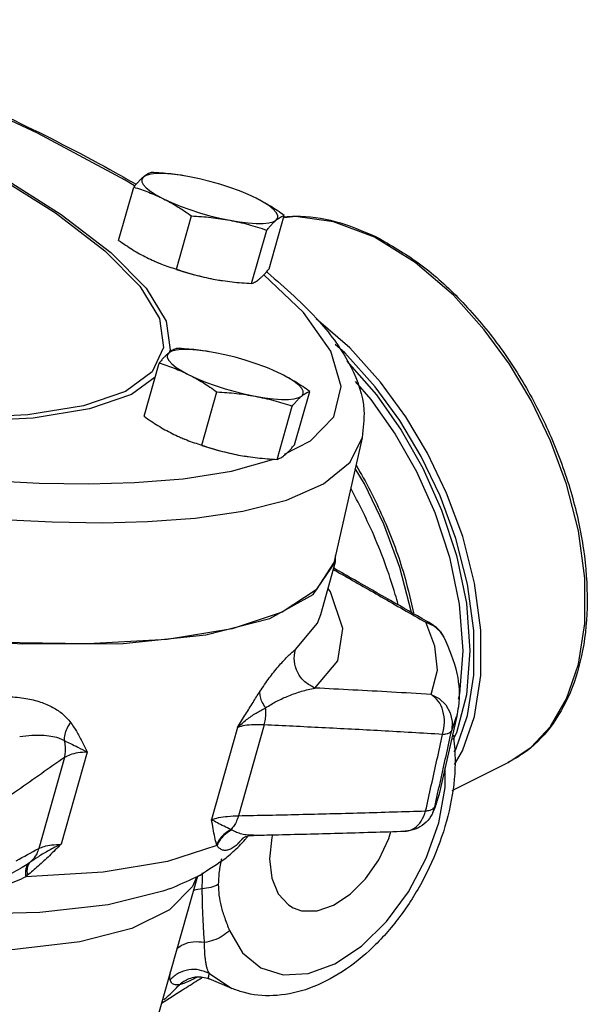
# Model space of a CAD drawing. Extents: x 1.6 to 30.4, y -0.8 to 17.6.
# Drawn here: x 21.4 to 22, y 5.2 to 6.2 of the extents above; entities that cross this region are included whole.
import ezdxf

# ---------------------------------------------------------------- set-up
doc = ezdxf.new("R2010")
doc.units = 0
doc.header["$LTSCALE"] = 0.5
doc.header["$MEASUREMENT"] = 0
doc.layers.get('0').update_dxf_attribs({"linetype": 'CONTINUOUS'})

msp = doc.modelspace()

# ---------------------------------------------------------------- linework, layer by layer
at = {"color": 7, "linetype": 'Continuous'}
for p, q in [((21.56007, 6.03619), (21.55448, 6.03717)), ((21.4895, 5.97292), (21.50451, 6.02593)), ((21.54691, 5.94421), (21.56192, 5.99722)), ((21.6391, 5.94469), (21.65411, 5.9977)), ((21.62171, 5.9301), (21.63672, 5.98311)), ((21.78434, 5.95089), (21.74378, 5.97601)), ((21.58354, 5.93443), (21.58927, 5.93342)), ((21.58912, 5.93344), (21.58931, 5.93341)), ((21.54083, 5.86383), (21.53957, 5.86114)), ((21.58533, 5.86112), (21.57973, 5.86211)), ((21.51475, 5.79785), (21.52976, 5.85086)), ((21.52575, 5.8367), (21.50244, 5.81964)), ((21.57216, 5.76915), (21.58717, 5.82216)), ((21.66436, 5.76962), (21.67937, 5.82263)), ((21.64696, 5.75503), (21.66197, 5.80804)), ((21.7315, 5.77657), (21.70435, 5.65633)), ((21.60879, 5.75936), (21.61452, 5.75836)), ((21.61437, 5.75838), (21.61456, 5.75835)), ((21.69037, 5.60068), (21.70518, 5.65297)), ((21.70434, 5.65632), (21.70329, 5.65235)), ((21.70518, 5.65297), (21.70507, 5.65951)), ((21.79478, 5.5929), (21.80059, 5.59113)), ((21.79478, 5.5929), (21.80285, 5.58925)), ((21.80384, 5.56933), (21.79478, 5.5929)), ((21.80059, 5.59113), (21.80059, 5.59113)), ((21.93478, 5.51673), (21.94658, 5.55113)), ((21.91877, 5.4894), (21.93478, 5.51673)), ((21.82552, 5.49939), (21.80808, 5.42217)), ((21.82052, 5.4852), (21.82547, 5.49918)), ((21.60778, 5.48838), (21.5818, 5.39664)), ((21.63414, 5.4908), (21.60857, 5.40048)), ((21.89959, 5.46871), (21.91877, 5.4894)), ((21.82313, 5.4641), (21.82454, 5.46651)), ((21.87656, 5.45339), (21.89959, 5.46871)), ((21.43569, 5.45827), (21.41011, 5.36795)), ((21.45822, 5.46386), (21.43224, 5.37212)), ((21.81395, 5.42848), (21.81392, 5.44805)), ((21.82099, 5.4256), (21.87656, 5.45339)), ((21.80763, 5.39349), (21.81395, 5.42848)), ((21.80803, 5.42197), (21.80362, 5.4091)), ((21.80166, 5.4033), (21.80362, 5.4091)), ((21.80161, 5.40318), (21.80166, 5.4033)), ((21.61403, 5.3787), (21.60634, 5.3707)), ((21.61339, 5.37836), (21.60634, 5.3707)), ((21.61342, 5.37839), (21.61339, 5.37836)), ((21.62353, 5.38101), (21.6235, 5.38101)), ((21.39228, 5.34822), (21.39225, 5.3482)), ((21.56795, 5.34038), (21.46196, 4.96611)), ((21.56724, 5.33988), (21.56289, 5.32994)), ((21.57969, 5.24334), (21.60189, 5.22865)), ((21.56859, 5.24009), (21.56851, 5.24008)), ((21.57936, 5.2381), (21.57935, 5.2381)), ((21.60191, 5.22864), (21.57939, 5.23809))]:
    msp.add_line(p, q, dxfattribs=at)
for points in [[(21.50529, 6.02719), (21.49609, 6.03287), (21.4087, 6.07949), (21.30961, 6.12603), (21.20054, 6.1717), (21.14906, 6.19102)], [(21.2437, 6.10222), (21.29417, 6.07857), (21.36935, 6.03828), (21.43231, 5.99877), (21.48181, 5.96082), (21.51682, 5.9252), (21.53663, 5.89265), (21.54083, 5.86383)], [(21.24378, 6.10085), (21.28975, 6.0793), (21.36425, 6.03938), (21.42666, 6.00022), (21.47571, 5.96261), (21.51041, 5.9273), (21.53005, 5.89504), (21.53422, 5.86648)], [(20.11103, 6.0398), (20.21355, 5.99217), (20.32604, 5.94551), (20.44623, 5.90076), (20.57176, 5.85878), (20.70126, 5.82003), (20.8332, 5.78507), (20.96232, 5.75527), (21.08209, 5.73178), (21.18896, 5.71456), (21.28165, 5.70293), (21.35975, 5.69599), (21.42355, 5.69271), (21.47383, 5.692)], [(21.51398, 6.03595), (21.51247, 6.03383), (21.51247, 6.03127), (21.51399, 6.02835), (21.51698, 6.02511), (21.52138, 6.02164), (21.52709, 6.01801), (21.53399, 6.0143)], [(21.55448, 6.03717), (21.55064, 6.03777), (21.54187, 6.03883), (21.53395, 6.03935), (21.52706, 6.03931), (21.52135, 6.03872), (21.51696, 6.03759), (21.51398, 6.03595)], [(21.61374, 6.02039), (21.60948, 6.0221), (21.60004, 6.02554), (21.59016, 6.02874), (21.58006, 6.03162), (21.56995, 6.03412), (21.56007, 6.03619)], [(21.62618, 6.01478), (21.61825, 6.01848), (21.61374, 6.02039)], [(21.53399, 6.0143), (21.54191, 6.0106), (21.55069, 6.00698), (21.56012, 6.00354), (21.57, 6.00034), (21.58011, 5.99746), (21.59021, 5.99496), (21.60009, 5.99289)], [(21.64619, 5.99313), (21.6477, 5.99525), (21.64769, 5.99781), (21.64618, 6.00073), (21.64319, 6.00397), (21.63879, 6.00744), (21.63308, 6.01107), (21.62618, 6.01478)], [(21.74378, 5.97601), (21.70321, 5.99145), (21.66535, 5.99661), (21.65438, 5.99536)], [(21.60009, 5.99289), (21.60952, 5.99131), (21.6183, 5.99025), (21.62622, 5.98973), (21.63311, 5.98977), (21.63881, 5.99036), (21.64321, 5.99149), (21.64619, 5.99313)], [(21.94658, 5.55113), (21.95289, 5.59183), (21.95289, 5.63694), (21.94657, 5.68397), (21.93475, 5.73019), (21.91872, 5.77355), (21.89952, 5.81343), (21.87783, 5.84974), (21.85286, 5.88404), (21.82217, 5.91822), (21.78434, 5.95089)], [(21.54684, 5.94402), (21.55345, 5.94188), (21.56355, 5.93899), (21.57366, 5.93649), (21.58354, 5.93443)], [(21.65451, 5.76034), (21.68029, 5.7734), (21.70329, 5.79741), (21.71059, 5.82755), (21.70043, 5.86259), (21.67322, 5.90119), (21.63391, 5.93875)], [(21.8233, 5.45127), (21.8313, 5.46489), (21.84314, 5.49929), (21.84947, 5.53998), (21.84949, 5.58502), (21.84321, 5.63197), (21.83145, 5.67811), (21.8155, 5.72139), (21.79638, 5.76122), (21.77479, 5.79746), (21.74991, 5.83175), (21.71926, 5.866), (21.68596, 5.89486)], [(21.82454, 5.46651), (21.83618, 5.50033), (21.84241, 5.54033), (21.84243, 5.58463), (21.83626, 5.6308), (21.82469, 5.67616), (21.80901, 5.71873), (21.79021, 5.75788), (21.76897, 5.79353), (21.7445, 5.82725), (21.71436, 5.86093), (21.70473, 5.86927)], [(21.53422, 5.86648), (21.52285, 5.8422), (21.49618, 5.82268)], [(21.53923, 5.86088), (21.53772, 5.85876), (21.53773, 5.85621), (21.53924, 5.85328), (21.54223, 5.85005), (21.54663, 5.84657), (21.55234, 5.84294), (21.55924, 5.83924)], [(21.57973, 5.86211), (21.5759, 5.8627), (21.56712, 5.86376), (21.5592, 5.86428), (21.55231, 5.86425), (21.54661, 5.86366), (21.54221, 5.86253), (21.53923, 5.86088)], [(21.63899, 5.84533), (21.63473, 5.84703), (21.62529, 5.85048), (21.61541, 5.85368), (21.60531, 5.85656), (21.59521, 5.85906), (21.58533, 5.86112)], [(21.71621, 5.8528), (21.74565, 5.81908), (21.7703, 5.78399), (21.79176, 5.74624), (21.81039, 5.70462), (21.82528, 5.65941), (21.83513, 5.61179), (21.83858, 5.56459), (21.83514, 5.52085)], [(21.55924, 5.83924), (21.56716, 5.83553), (21.57594, 5.83192), (21.58538, 5.82847), (21.59526, 5.82527), (21.60536, 5.82239), (21.61547, 5.81989), (21.62534, 5.81783)], [(21.65143, 5.83971), (21.64351, 5.84342), (21.63899, 5.84533)], [(21.67144, 5.81806), (21.67295, 5.82019), (21.67295, 5.82274), (21.67143, 5.82567), (21.66844, 5.8289), (21.66404, 5.83237), (21.65833, 5.836), (21.65143, 5.83971)], [(21.72469, 5.8324), (21.74024, 5.81458), (21.76445, 5.78011), (21.78552, 5.74302), (21.80382, 5.70214), (21.81845, 5.65773), (21.82812, 5.61095), (21.8315, 5.56459), (21.82813, 5.52162), (21.82682, 5.51658)], [(21.70329, 5.65235), (21.68588, 5.62505), (21.65206, 5.60297), (21.60239, 5.58649), (21.53774, 5.57589), (21.4592, 5.57136), (21.36814, 5.57296), (21.2661, 5.58069), (21.15483, 5.59439), (21.03625, 5.61384), (20.91238, 5.63871), (20.78535, 5.66857), (20.65733, 5.7029), (20.53053, 5.74112), (20.4071, 5.78258), (20.28918, 5.82655)], [(20.30338, 5.82057), (20.43966, 5.7708), (20.58237, 5.72458), (20.72834, 5.68294), (20.8743, 5.64681), (21.01699, 5.617), (21.15323, 5.59418), (21.27996, 5.57885), (21.39437, 5.57137), (21.49389, 5.57188), (21.5763, 5.58039), (21.63976, 5.5967)], [(21.49618, 5.82268), (21.45471, 5.8083), (21.39917, 5.79937), (21.3306, 5.79611)], [(21.50244, 5.81964), (21.46059, 5.80514), (21.40455, 5.79613), (21.33539, 5.79284)], [(21.62534, 5.81783), (21.63478, 5.81625), (21.64355, 5.81519), (21.65147, 5.81467), (21.65836, 5.8147), (21.66407, 5.81529), (21.66846, 5.81642), (21.67144, 5.81806)], [(21.47383, 5.692), (21.51832, 5.69311), (21.56567, 5.69663), (21.61282, 5.70348), (21.65647, 5.71455), (21.69317, 5.73064), (21.71949, 5.75238), (21.73149, 5.77654)], [(21.5721, 5.76895), (21.5787, 5.76681), (21.58881, 5.76393), (21.59891, 5.76143), (21.60879, 5.75936)], [(21.18071, 5.753), (21.27156, 5.74152), (21.34806, 5.73467), (21.41049, 5.73143), (21.45961, 5.73073)], [(21.45961, 5.73073), (21.50517, 5.73193), (21.55367, 5.73577), (21.60157, 5.74332), (21.64388, 5.75523)], [(21.78044, 5.60266), (21.76902, 5.64732), (21.75299, 5.69068), (21.73379, 5.73056), (21.72459, 5.74597)], [(21.63976, 5.5967), (21.68285, 5.62045), (21.70518, 5.65297)], [(21.68461, 5.52752), (21.70727, 5.55452), (21.71243, 5.58667), (21.70001, 5.62337), (21.69769, 5.62653)], [(21.66512, 5.56579), (21.68713, 5.59203), (21.69037, 5.60068)], [(21.80285, 5.58925), (21.80938, 5.58346), (21.81286, 5.57814)], [(21.80001, 5.52119), (21.80634, 5.54537), (21.80384, 5.56933)], [(21.80001, 5.52119), (21.80811, 5.51698), (21.81468, 5.51068), (21.81916, 5.50282), (21.82116, 5.49408), (21.82052, 5.4852)], [(21.83514, 5.52085), (21.82531, 5.48307), (21.82176, 5.47584)], [(21.59966, 5.28621), (21.61257, 5.26403), (21.63067, 5.24901), (21.65291, 5.24203), (21.67802, 5.24348), (21.70454, 5.25325), (21.73099, 5.27079), (21.75585, 5.29511), (21.77772, 5.32484), (21.79531, 5.35827), (21.80763, 5.39349)], [(21.64256, 5.38145), (21.64176, 5.37868), (21.63959, 5.35746)], [(21.66294, 5.30888), (21.67136, 5.30596), (21.68668, 5.30585), (21.70312, 5.31142), (21.71956, 5.32229), (21.73489, 5.33772), (21.74804, 5.35667), (21.75814, 5.37783), (21.76012, 5.38468)], [(21.58709, 5.37097), (21.53793, 5.35484), (21.47424, 5.3444), (21.39709, 5.33983)], [(21.63959, 5.35746), (21.64176, 5.3384), (21.6481, 5.32281), (21.6582, 5.31174), (21.66294, 5.30888)], [(21.56289, 5.32994), (21.53997, 5.30673), (21.50246, 5.28836), (21.45098, 5.27514), (21.38633, 5.26729), (21.30952, 5.26493), (21.22183, 5.26811), (21.1246, 5.27679)], [(21.54111, 5.32803), (21.53341, 5.32526), (21.47917, 5.31196), (21.41121, 5.30427), (21.33066, 5.30235)]]:
    msp.add_lwpolyline(points, dxfattribs=at)
for points in [[(21.14957, 6.19246), (21.16948, 6.18489), (21.28564, 6.13774), (21.39209, 6.08919), (21.48664, 6.04018), (21.50636, 6.02903)], [(21.51398, 6.03595), (21.51176, 6.03396), (21.50946, 6.03162), (21.50706, 6.02896), (21.50451, 6.02593)], [(21.5219, 6.04052), (21.52001, 6.03982), (21.51809, 6.03886), (21.51609, 6.03758), (21.51398, 6.03595)], [(21.55435, 6.0372), (21.55072, 6.03776), (21.54131, 6.03898), (21.53178, 6.03988), (21.5219, 6.04052)], [(21.50451, 6.02593), (21.51211, 6.02345), (21.51947, 6.02074), (21.52675, 6.01771), (21.53399, 6.0143)], [(21.53399, 6.0143), (21.54114, 6.01052), (21.54813, 6.00641), (21.555, 6.002), (21.56192, 5.99722)], [(21.65411, 5.9977), (21.64717, 6.0025), (21.64029, 6.00691), (21.63331, 6.01101), (21.62618, 6.01478)], [(21.56192, 5.99722), (21.5718, 5.99659), (21.58133, 5.99568), (21.59074, 5.99447), (21.60009, 5.99289)], [(21.64619, 5.99313), (21.6483, 5.99476), (21.6503, 5.99604), (21.65222, 5.997), (21.65411, 5.9977)], [(21.65437, 5.99645), (21.66515, 5.99693), (21.70486, 5.99178), (21.74419, 5.97706)], [(21.60009, 5.99289), (21.60934, 5.99096), (21.61845, 5.98868), (21.6275, 5.98608), (21.63672, 5.98311)], [(21.63672, 5.98311), (21.63927, 5.98614), (21.64167, 5.9888), (21.64398, 5.99114), (21.64619, 5.99313)], [(21.74419, 5.97706), (21.74602, 5.97615)], [(21.74602, 5.97615), (21.78729, 5.95051), (21.82679, 5.91599), (21.86305, 5.87395), (21.89476, 5.82595), (21.9207, 5.77383), (21.93987, 5.71958), (21.9515, 5.66531), (21.95516, 5.61311), (21.95067, 5.565), (21.93823, 5.5229), (21.91835, 5.48831), (21.89167, 5.46245), (21.87653, 5.45339)], [(21.4895, 5.97292), (21.49644, 5.96812), (21.50332, 5.96371), (21.5103, 5.95961), (21.51743, 5.95584)], [(21.51743, 5.95584), (21.52468, 5.95242), (21.52916, 5.95051)], [(21.52916, 5.95051), (21.52987, 5.95022)], [(21.52987, 5.95022), (21.53198, 5.94938), (21.53934, 5.94668), (21.54691, 5.94421)], [(21.54691, 5.94421), (21.55613, 5.94124), (21.56518, 5.93864), (21.57429, 5.93636), (21.58354, 5.93443)], [(21.62963, 5.93467), (21.63185, 5.93666), (21.63415, 5.939), (21.63655, 5.94166), (21.6391, 5.94469)], [(21.63651, 5.94161), (21.63674, 5.94143)], [(21.63674, 5.94143), (21.6373, 5.94096)], [(21.6373, 5.94096), (21.68869, 5.89228), (21.72031, 5.84693), (21.73325, 5.80405), (21.73149, 5.77677)], [(21.58927, 5.93342), (21.59289, 5.93286), (21.6023, 5.93164), (21.61183, 5.93073), (21.62171, 5.9301)], [(21.62171, 5.9301), (21.6236, 5.9308), (21.62552, 5.93176), (21.62752, 5.93303), (21.62963, 5.93467)], [(21.53923, 5.86088), (21.53702, 5.85889), (21.53471, 5.85655), (21.53231, 5.85389), (21.52976, 5.85086)], [(21.54715, 5.86545), (21.54526, 5.86476), (21.54334, 5.86379), (21.54134, 5.86252), (21.53923, 5.86088)], [(21.5796, 5.86213), (21.57598, 5.8627), (21.56657, 5.86391), (21.55704, 5.86482), (21.54715, 5.86545)], [(21.52976, 5.85086), (21.53736, 5.84838), (21.54472, 5.84568), (21.55201, 5.84264), (21.55924, 5.83924)], [(21.55924, 5.83924), (21.56639, 5.83545), (21.57338, 5.83134), (21.58025, 5.82693), (21.58717, 5.82216)], [(21.67937, 5.82263), (21.67242, 5.82743), (21.66554, 5.83184), (21.65856, 5.83594), (21.65143, 5.83971)], [(21.58717, 5.82216), (21.59706, 5.82152), (21.60659, 5.82062), (21.616, 5.8194), (21.62534, 5.81783)], [(21.67144, 5.81806), (21.67355, 5.8197), (21.67556, 5.82098), (21.67748, 5.82194), (21.67937, 5.82263)], [(21.62534, 5.81783), (21.63459, 5.81589), (21.6437, 5.81361), (21.65275, 5.81101), (21.66197, 5.80804)], [(21.66197, 5.80804), (21.66453, 5.81107), (21.66693, 5.81374), (21.66923, 5.81607), (21.67144, 5.81806)], [(21.51475, 5.79785), (21.5217, 5.79306), (21.52857, 5.78864), (21.53555, 5.78455), (21.54268, 5.78077)], [(21.54268, 5.78077), (21.54994, 5.77736), (21.55442, 5.77545)], [(21.55442, 5.77545), (21.55512, 5.77516)], [(21.55512, 5.77516), (21.55723, 5.77432), (21.56459, 5.77161), (21.57216, 5.76915)], [(21.57216, 5.76915), (21.58138, 5.76618), (21.59043, 5.76357), (21.59954, 5.7613), (21.60879, 5.75936)], [(21.65489, 5.7596), (21.6571, 5.7616), (21.6594, 5.76393), (21.6618, 5.76659), (21.66436, 5.76962)], [(21.61452, 5.75835), (21.61814, 5.75779), (21.62755, 5.75657), (21.63708, 5.75567), (21.64696, 5.75503)], [(21.64696, 5.75503), (21.64885, 5.75573), (21.65077, 5.75669), (21.65278, 5.75797), (21.65489, 5.7596)], [(21.72556, 5.74902), (21.72903, 5.74309), (21.75497, 5.69097), (21.77414, 5.63671), (21.78243, 5.60218)], [(21.76741, 5.61057), (21.76448, 5.62072), (21.74165, 5.68278), (21.72065, 5.72575)], [(21.70304, 5.64539), (21.7091, 5.64195), (21.75053, 5.61831), (21.79478, 5.5929)], [(21.79546, 5.59408), (21.72387, 5.63505), (21.70341, 5.64667)], [(21.80054, 5.59115), (21.79546, 5.59408)], [(21.81286, 5.57814), (21.80699, 5.58623), (21.80054, 5.59116)], [(21.81286, 5.57814), (21.82568, 5.54212), (21.82716, 5.50889), (21.82546, 5.49918)], [(21.6299, 5.52411), (21.63922, 5.53753), (21.64839, 5.54897), (21.65715, 5.55855), (21.66512, 5.56579)], [(21.68461, 5.52752), (21.67463, 5.53367), (21.66747, 5.54304), (21.66414, 5.55428), (21.66512, 5.56579)], [(21.63555, 5.50793), (21.64661, 5.5144), (21.65862, 5.51982), (21.67134, 5.52427), (21.68461, 5.52752)], [(21.80001, 5.52119), (21.7607, 5.52345), (21.72227, 5.52555), (21.68461, 5.52752)], [(21.37999, 5.51906), (21.39725, 5.51725), (21.41182, 5.51352), (21.42403, 5.50823), (21.43403, 5.50154), (21.44181, 5.49328)], [(21.60778, 5.48838), (21.61573, 5.50132), (21.62308, 5.51326), (21.6299, 5.52411)], [(21.63555, 5.50793), (21.63226, 5.51339), (21.63034, 5.51888), (21.62989, 5.52412)], [(21.81154, 5.48141), (21.81334, 5.49311), (21.81179, 5.50472), (21.80712, 5.51455), (21.80001, 5.52119)], [(21.60778, 5.48838), (21.61671, 5.49606), (21.62611, 5.50254), (21.63555, 5.50793)], [(21.63414, 5.4908), (21.6354, 5.49638), (21.63587, 5.50216), (21.63555, 5.50793)], [(21.43557, 5.47515), (21.4362, 5.48125), (21.43832, 5.4874), (21.44181, 5.49328)], [(21.44181, 5.49328), (21.44754, 5.48447), (21.45295, 5.47463), (21.45822, 5.46386)], [(21.63414, 5.4908), (21.62363, 5.49094), (21.61476, 5.49013), (21.60778, 5.48838)], [(21.81154, 5.48141), (21.75051, 5.4849), (21.69154, 5.48802), (21.63414, 5.4908)], [(21.39117, 5.47942), (21.40309, 5.48061), (21.41336, 5.48065), (21.42217, 5.47974), (21.42957, 5.47794), (21.43557, 5.47515)], [(21.82229, 5.48053), (21.82388, 5.45767), (21.82013, 5.41609), (21.80878, 5.37423), (21.79074, 5.33409), (21.7671, 5.29764), (21.73879, 5.26644), (21.70766, 5.24267), (21.67506, 5.22739), (21.64314, 5.22146), (21.61316, 5.22476), (21.60189, 5.22865)], [(21.79463, 5.40529), (21.80026, 5.43065), (21.8059, 5.45602), (21.81154, 5.48141)], [(21.80655, 5.4223), (21.80926, 5.43445), (21.81489, 5.45982), (21.82052, 5.4852)], [(21.81154, 5.48141), (21.81589, 5.48218), (21.81894, 5.48347), (21.82052, 5.4852)], [(21.43569, 5.45827), (21.43668, 5.46381), (21.43664, 5.4695), (21.43557, 5.47515)], [(21.43557, 5.47515), (21.44163, 5.47229), (21.44906, 5.46858), (21.45822, 5.46386)], [(21.43569, 5.45827), (21.41268, 5.4423), (21.38893, 5.42562), (21.36427, 5.4081)], [(21.45822, 5.46386), (21.44883, 5.46293), (21.44126, 5.46105), (21.43569, 5.45827)], [(21.80362, 5.4091), (21.80655, 5.4223)], [(21.80802, 5.42197), (21.80405, 5.40894)], [(21.80405, 5.40894), (21.80161, 5.40318)], [(21.80205, 5.40735), (21.80362, 5.4091)], [(21.5818, 5.39664), (21.58883, 5.39855), (21.59784, 5.39984), (21.60857, 5.40048)], [(21.60857, 5.40048), (21.60676, 5.39527), (21.60429, 5.39062), (21.60122, 5.38668)], [(21.60857, 5.40048), (21.66857, 5.40177), (21.73037, 5.40337), (21.79463, 5.40529)], [(21.77424, 5.3851), (21.77513, 5.38515), (21.78342, 5.38812), (21.79025, 5.39518), (21.79463, 5.40529)], [(21.80097, 5.40189), (21.79986, 5.39994), (21.79324, 5.39231), (21.78438, 5.38713), (21.77425, 5.3851)], [(21.79463, 5.40529), (21.799, 5.40605), (21.80205, 5.40735)], [(21.80166, 5.4033), (21.80097, 5.40189)], [(21.60122, 5.38668), (21.59422, 5.38993), (21.58761, 5.39331), (21.5818, 5.39664)], [(21.5868, 5.37194), (21.58509, 5.37908), (21.58346, 5.38736), (21.5818, 5.39664)], [(21.60122, 5.38668), (21.59528, 5.38278), (21.59039, 5.37778), (21.58681, 5.37194)], [(21.60199, 5.38622), (21.59583, 5.38223), (21.59077, 5.37705), (21.58709, 5.37097)], [(21.60199, 5.38622), (21.6016, 5.38645), (21.60122, 5.38668)], [(21.6235, 5.38101), (21.61781, 5.3812), (21.61188, 5.3822), (21.60669, 5.3839), (21.60199, 5.38622)], [(21.61342, 5.37836), (21.61606, 5.37964), (21.62127, 5.38086), (21.6235, 5.38091)], [(21.6153, 5.37686), (21.61742, 5.37941)], [(21.62353, 5.38101), (21.64452, 5.38149), (21.70819, 5.38313), (21.77425, 5.3851)], [(21.43224, 5.37212), (21.42068, 5.36068), (21.40955, 5.35031), (21.39872, 5.34111)], [(21.43224, 5.37212), (21.41996, 5.36583), (21.40974, 5.35969), (21.40124, 5.3539)], [(21.41011, 5.36795), (21.41546, 5.36994), (21.4229, 5.37135), (21.43224, 5.37212)], [(21.58709, 5.37097), (21.58694, 5.37145), (21.5868, 5.37194)], [(21.60634, 5.3707), (21.60241, 5.36811), (21.59862, 5.36645), (21.59511, 5.36593), (21.5921, 5.36661), (21.58949, 5.36835), (21.58709, 5.37097)], [(21.59624, 5.35846), (21.6078, 5.36876)], [(21.6078, 5.36876), (21.60918, 5.37016)], [(21.60918, 5.37016), (21.6153, 5.37686)], [(21.38771, 5.35573), (21.41011, 5.36795)], [(21.41011, 5.36795), (21.40805, 5.3627), (21.40506, 5.35796), (21.40124, 5.3539)], [(21.40017, 5.35314), (21.39361, 5.34896), (21.39228, 5.34822)], [(21.40017, 5.35314), (21.39791, 5.34979), (21.39686, 5.34527), (21.39709, 5.33983)], [(21.40124, 5.3539), (21.39922, 5.35065), (21.39836, 5.3463), (21.39872, 5.34111)], [(21.40124, 5.3539), (21.40071, 5.35352), (21.40017, 5.35314)], [(21.57055, 5.34147), (21.59624, 5.35846)], [(21.5916, 5.35749), (21.59135, 5.35629), (21.58924, 5.34317), (21.58857, 5.33192)], [(21.35085, 5.32587), (21.37469, 5.33864), (21.39225, 5.3482)], [(21.39709, 5.33983), (21.38777, 5.33528), (21.37733, 5.33141), (21.36579, 5.32835), (21.35323, 5.3262), (21.35113, 5.32594)], [(21.39872, 5.34111), (21.3979, 5.34046), (21.39709, 5.33983)], [(21.54112, 5.32802), (21.56638, 5.33925)], [(21.56638, 5.33925), (21.56959, 5.34095)], [(21.56959, 5.34095), (21.57029, 5.34133)], [(21.57029, 5.34133), (21.57055, 5.34147)], [(21.57265, 5.32767), (21.57277, 5.34092)], [(21.57277, 5.34092), (21.57283, 5.34374)], [(21.58857, 5.33192), (21.58124, 5.32921), (21.57265, 5.32767)], [(21.58857, 5.33192), (21.58923, 5.32129), (21.59134, 5.31027), (21.59489, 5.29873), (21.59966, 5.28621)], [(21.57265, 5.32767), (21.56401, 5.32609), (21.56388, 5.32605)], [(21.5748, 5.27436), (21.57432, 5.28212), (21.57387, 5.28947), (21.5735, 5.29626), (21.57321, 5.30251), (21.57298, 5.3083), (21.57282, 5.31367), (21.57272, 5.31867), (21.57267, 5.32332), (21.57265, 5.32767)], [(21.59966, 5.28621), (21.59249, 5.2806), (21.58394, 5.27652), (21.5748, 5.27436)], [(21.5748, 5.27436), (21.56358, 5.27479), (21.55349, 5.27211), (21.54717, 5.26796)], [(21.57969, 5.24334), (21.5786, 5.24545), (21.57761, 5.24808), (21.57674, 5.25135), (21.57601, 5.25542), (21.57543, 5.26047), (21.57503, 5.26671), (21.5748, 5.27436)], [(21.54068, 5.23731), (21.54043, 5.23885), (21.54045, 5.24099), (21.54079, 5.24386), (21.54109, 5.24563)], [(21.57969, 5.24334), (21.56973, 5.24696), (21.5591, 5.2471), (21.54903, 5.24376), (21.54068, 5.23731)], [(21.57936, 5.23811), (21.57917, 5.23821), (21.57886, 5.23985), (21.57969, 5.24334)], [(21.53428, 5.21718), (21.53747, 5.21996), (21.54988, 5.23237)], [(21.54988, 5.23237), (21.54555, 5.23218), (21.5425, 5.23377), (21.54068, 5.23731)], [(21.5675, 5.23989), (21.56028, 5.23615), (21.55416, 5.23354), (21.54988, 5.23237)], [(21.56605, 5.23985), (21.55926, 5.2381), (21.54988, 5.23237)], [(21.55305, 5.22737), (21.56804, 5.23672)], [(21.56601, 5.23993), (21.56526, 5.2396), (21.5686, 5.24002)], [(21.56851, 5.24008), (21.56605, 5.23985)], [(21.56804, 5.23672), (21.56991, 5.23787)], [(21.56851, 5.24008), (21.57142, 5.24005)], [(21.56991, 5.23787), (21.57298, 5.23976)], [(21.57142, 5.24005), (21.57768, 5.23874), (21.57934, 5.23811)], [(21.53203, 5.21401), (21.55305, 5.22737)]]:
    msp.add_spline(points, degree=3, dxfattribs=at)

doc.saveas('drawing.dxf')
